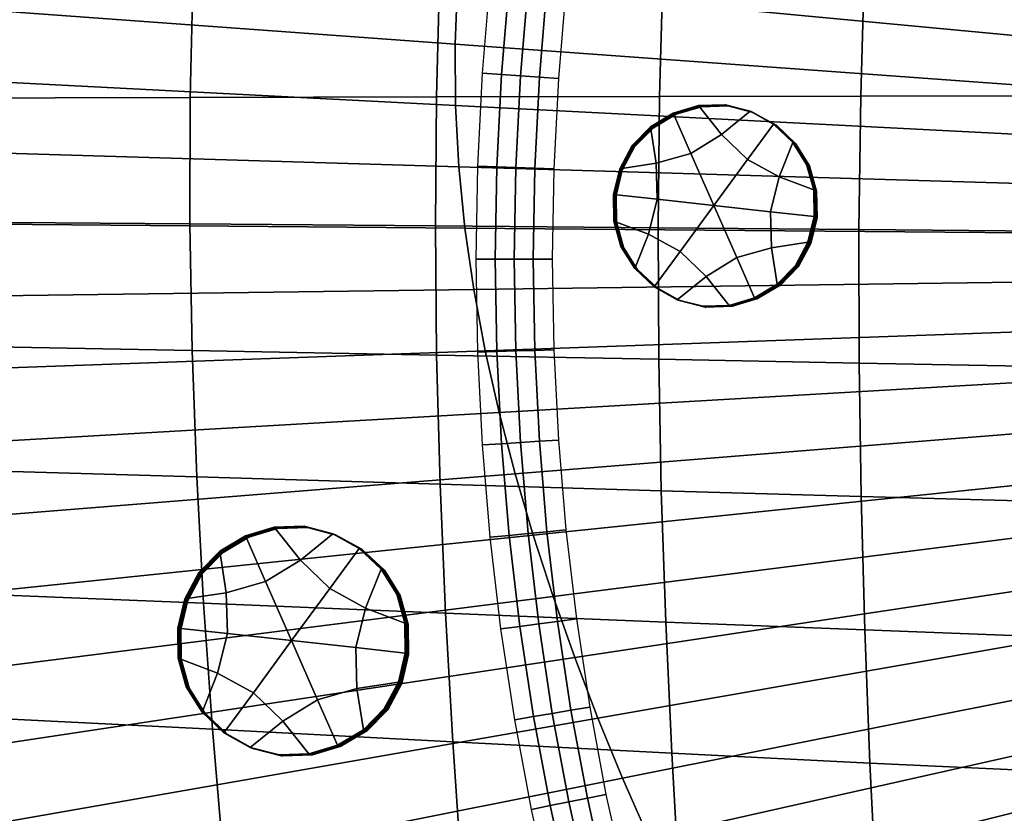
# Model space of a CAD drawing. Extents: x -10.4 to 10.4, y -10.4 to 10.4.
# Drawn here: x -6.4 to -4.4, y -1.1 to 0.5 of the extents above; entities that cross this region are included whole.
import ezdxf

# ---------------------------------------------------------------- set-up
doc = ezdxf.new("R2010")
doc.units = 0

msp = doc.modelspace()

# ---------------------------------------------------------------- linework, layer by layer
for points in [[(-5.5149, 0.7853, 3.4502), (-3.4237, 0.4965, 3.6227), (-3.4335, 0.4189, 3.6227), (-5.5306, 0.6625, 3.4502)], [(-5.5452, 0.4163, 3.4502), (-7.3734, 0.5496, 3.2999), (-7.3682, 0.7121, 3.2999), (-5.5406, 0.5394, 3.4502)], [(-5.5306, 0.6625, 3.4502), (-3.4335, 0.4189, 3.6227), (-3.4403, 0.341, 3.6227), (-5.5406, 0.5394, 3.4502)], [(-5.5759, 0.5692, 0.343), (-5.5826, 0.3103, 0.3415), (-5.1346, 0.3112, 0.2936), (-5.1273, 0.575, 0.2954)], [(-4.7233, 0.5797, 0.2555), (-5.1273, 0.575, 0.2954), (-5.1346, 0.3112, 0.2936), (-4.7308, 0.3119, 0.2536)], [(-4.3551, 0.5836, 0.2221), (-4.7233, 0.5797, 0.2555), (-4.7308, 0.3119, 0.2536), (-4.3627, 0.3122, 0.2201)], [(-6.0713, 0.5628, 0.3989), (-6.6159, 0.5558, 0.4632), (-6.6198, 0.3078, 0.4621), (-6.0769, 0.3091, 0.3975)], [(-6.0713, 0.5628, 0.3989), (-6.0769, 0.3091, 0.3975), (-5.5826, 0.3103, 0.3415), (-5.5759, 0.5692, 0.343)], [(-5.5442, 0.2932, 3.4502), (-7.3708, 0.3871, 3.2999), (-7.3734, 0.5496, 3.2999), (-5.5452, 0.4163, 3.4502)], [(-5.5452, 0.4163, 3.4502), (-5.5406, 0.5394, 3.4502), (-3.4403, 0.341, 3.6227), (-3.4442, 0.2632, 3.6227)], [(-5.4521, 0.3552, 0.2827), (-5.4902, 0.3578, 0.3123), (-5.4747, 0.5432, 0.3123), (-5.4367, 0.5393, 0.2827)], [(-5.414, 0.3525, 0.2531), (-5.4521, 0.3552, 0.2827), (-5.4367, 0.5393, 0.2827), (-5.3987, 0.5354, 0.2531)], [(-5.414, 0.3525, 0.2531), (-5.3987, 0.5354, 0.2531), (-5.3608, 0.5314, 0.2235), (-5.3759, 0.3499, 0.2235)], [(-5.3759, 0.3499, 0.2235), (-5.3608, 0.5314, 0.2235), (-5.3228, 0.5275, 0.1938), (-5.3379, 0.3472, 0.1938)], [(-5.5442, 0.2932, 3.4502), (-5.5452, 0.4163, 3.4502), (-3.4442, 0.2632, 3.6227), (-3.445, 0.1854, 3.6227)], [(-5.5442, 0.2932, 3.4502), (-5.5377, 0.1701, 3.4502), (-7.3607, 0.2245, 3.2999), (-7.3708, 0.3871, 3.2999)], [(-5.4521, 0.3552, 0.2827), (-5.4614, 0.1701, 0.2827), (-5.4996, 0.1715, 0.3123), (-5.4902, 0.3578, 0.3123)], [(-5.414, 0.3525, 0.2531), (-5.4233, 0.1687, 0.2531), (-5.4614, 0.1701, 0.2827), (-5.4521, 0.3552, 0.2827)], [(-5.414, 0.3525, 0.2531), (-5.3759, 0.3499, 0.2235), (-5.3851, 0.1674, 0.2235), (-5.4233, 0.1687, 0.2531)], [(-5.3759, 0.3499, 0.2235), (-5.3379, 0.3472, 0.1938), (-5.347, 0.166, 0.1938), (-5.3851, 0.1674, 0.2235)], [(-6.0769, 0.3091, 0.3975), (-6.6198, 0.3078, 0.4621), (-6.6183, 0.0596, 0.4617), (-6.0776, 0.0552, 0.397)], [(-6.0769, 0.3091, 0.3975), (-6.0776, 0.0552, 0.397), (-5.5848, 0.0512, 0.3409), (-5.5826, 0.3103, 0.3415)], [(-5.5826, 0.3103, 0.3415), (-5.5848, 0.0512, 0.3409), (-5.1378, 0.0474, 0.293), (-5.1346, 0.3112, 0.2936)], [(-4.7308, 0.3119, 0.2536), (-5.1346, 0.3112, 0.2936), (-5.1378, 0.0474, 0.293), (-4.7346, 0.0439, 0.2529)], [(-4.3627, 0.3122, 0.2201), (-4.7308, 0.3119, 0.2536), (-4.7346, 0.0439, 0.2529), (-4.3667, 0.0408, 0.2193)], [(-5.5442, 0.2932, 3.4502), (-3.445, 0.1854, 3.6227), (-3.4427, 0.1075, 3.6227), (-5.5377, 0.1701, 3.4502)], [(-5.1059, 0.277, 0.2191), (-5.1074, 0.2775, 0.031), (-5.1531, 0.2503, 0.0313), (-5.1516, 0.2497, 0.2194)], [(-5.0719, 0.1969, 0.0305), (-5.1414, 0.177, 0.0309), (-5.1531, 0.2503, 0.0313), (-5.1074, 0.2775, 0.031)], [(-5.1044, 0.2764, 0.4073), (-5.1059, 0.277, 0.2191), (-5.1516, 0.2497, 0.2194), (-5.1501, 0.2492, 0.4075)], [(-5.1059, 0.277, 0.2191), (-5.0549, 0.2923, 0.2188), (-5.0564, 0.2928, 0.0306), (-5.1074, 0.2775, 0.031)], [(-5.0719, 0.1969, 0.0305), (-5.1074, 0.2775, 0.031), (-5.0564, 0.2928, 0.0306), (-5.0102, 0.2347, 0.0301)], [(-5.1044, 0.2764, 0.4073), (-5.0535, 0.2917, 0.4069), (-5.0549, 0.2923, 0.2188), (-5.1059, 0.277, 0.2191)], [(-5.1044, 0.2764, 0.4073), (-5.1029, 0.2758, 0.5954), (-5.052, 0.2911, 0.5951), (-5.0535, 0.2917, 0.4069)], [(-5.1029, 0.2758, 0.5954), (-5.1014, 0.2753, 0.7836), (-5.0505, 0.2906, 0.7832), (-5.052, 0.2911, 0.5951)], [(-5.0549, 0.2923, 0.2188), (-5.0022, 0.2941, 0.2184), (-5.0037, 0.2946, 0.0302), (-5.0564, 0.2928, 0.0306)], [(-5.0102, 0.2347, 0.0301), (-5.0564, 0.2928, 0.0306), (-5.0037, 0.2946, 0.0302), (-4.9526, 0.2815, 0.0298)], [(-5.0535, 0.2917, 0.4069), (-5.0007, 0.2935, 0.4065), (-5.0022, 0.2941, 0.2184), (-5.0549, 0.2923, 0.2188)], [(-5.0535, 0.2917, 0.4069), (-5.052, 0.2911, 0.5951), (-4.9992, 0.2929, 0.5946), (-5.0007, 0.2935, 0.4065)], [(-5.052, 0.2911, 0.5951), (-5.0505, 0.2906, 0.7832), (-4.9977, 0.2924, 0.7828), (-4.9992, 0.2929, 0.5946)], [(-4.9583, 0.1844, 0.0295), (-5.0102, 0.2347, 0.0301), (-4.9526, 0.2815, 0.0298), (-4.9061, 0.2555, 0.0293)], [(-4.9511, 0.2809, 0.2179), (-4.9526, 0.2815, 0.0298), (-5.0037, 0.2946, 0.0302), (-5.0022, 0.2941, 0.2184)], [(-4.9496, 0.2803, 0.4061), (-4.9511, 0.2809, 0.2179), (-5.0022, 0.2941, 0.2184), (-5.0007, 0.2935, 0.4065)], [(-4.9496, 0.2803, 0.4061), (-5.0007, 0.2935, 0.4065), (-4.9992, 0.2929, 0.5946), (-4.9481, 0.2798, 0.5942)], [(-4.9481, 0.2798, 0.5942), (-4.9992, 0.2929, 0.5946), (-4.9977, 0.2924, 0.7828), (-4.9466, 0.2792, 0.7823)], [(-4.9046, 0.255, 0.2175), (-4.9061, 0.2555, 0.0293), (-4.9526, 0.2815, 0.0298), (-4.9511, 0.2809, 0.2179)], [(-4.9032, 0.2544, 0.4056), (-4.9046, 0.255, 0.2175), (-4.9511, 0.2809, 0.2179), (-4.9496, 0.2803, 0.4061)], [(-4.9032, 0.2544, 0.4056), (-4.9496, 0.2803, 0.4061), (-4.9481, 0.2798, 0.5942), (-4.9017, 0.2538, 0.5938)], [(-4.9017, 0.2538, 0.5938), (-4.9481, 0.2798, 0.5942), (-4.9466, 0.2792, 0.7823), (-4.9002, 0.2533, 0.7819)], [(-5.1044, 0.2764, 0.4073), (-5.1501, 0.2492, 0.4075), (-5.1486, 0.2486, 0.5957), (-5.1029, 0.2758, 0.5954)], [(-5.1029, 0.2758, 0.5954), (-5.1486, 0.2486, 0.5957), (-5.1471, 0.248, 0.7838), (-5.1014, 0.2753, 0.7836)], [(-5.1414, 0.177, 0.0309), (-5.2148, 0.166, 0.0315), (-5.19, 0.2126, 0.0314), (-5.1531, 0.2503, 0.0313)], [(-5.1516, 0.2497, 0.2194), (-5.1531, 0.2503, 0.0313), (-5.19, 0.2126, 0.0314), (-5.1885, 0.2121, 0.2196)], [(-5.1501, 0.2492, 0.4075), (-5.1516, 0.2497, 0.2194), (-5.1885, 0.2121, 0.2196), (-5.1871, 0.2115, 0.4077)], [(-5.1501, 0.2492, 0.4075), (-5.1871, 0.2115, 0.4077), (-5.1856, 0.2109, 0.5959), (-5.1486, 0.2486, 0.5957)], [(-5.1486, 0.2486, 0.5957), (-5.1856, 0.2109, 0.5959), (-5.1841, 0.2104, 0.784), (-5.1471, 0.248, 0.7838)], [(-4.9583, 0.1844, 0.0295), (-4.9061, 0.2555, 0.0293), (-4.8674, 0.219, 0.0289), (-4.8947, 0.15, 0.0289)], [(-4.9046, 0.255, 0.2175), (-4.8659, 0.2185, 0.2171), (-4.8674, 0.219, 0.0289), (-4.9061, 0.2555, 0.0293)], [(-4.9032, 0.2544, 0.4056), (-4.8645, 0.2179, 0.4052), (-4.8659, 0.2185, 0.2171), (-4.9046, 0.255, 0.2175)], [(-4.9032, 0.2544, 0.4056), (-4.9017, 0.2538, 0.5938), (-4.863, 0.2173, 0.5933), (-4.8645, 0.2179, 0.4052)], [(-4.9017, 0.2538, 0.5938), (-4.9002, 0.2533, 0.7819), (-4.8615, 0.2168, 0.7815), (-4.863, 0.2173, 0.5933)], [(-5.5377, 0.1701, 3.4502), (-5.5255, 0.0469, 3.4502), (-7.343, 0.0619, 3.2999), (-7.3607, 0.2245, 3.2999)], [(-5.0258, 0.0922, 0.0298), (-5.0719, 0.1969, 0.0305), (-5.0102, 0.2347, 0.0301), (-4.9583, 0.1844, 0.0295)], [(-4.8947, 0.15, 0.0289), (-4.8674, 0.219, 0.0289), (-4.8395, 0.1743, 0.0286), (-4.8253, 0.1234, 0.0283)], [(-4.8659, 0.2185, 0.2171), (-4.838, 0.1737, 0.2167), (-4.8395, 0.1743, 0.0286), (-4.8674, 0.219, 0.0289)], [(-4.8645, 0.2179, 0.4052), (-4.8365, 0.1731, 0.4048), (-4.838, 0.1737, 0.2167), (-4.8659, 0.2185, 0.2171)], [(-4.8645, 0.2179, 0.4052), (-4.863, 0.2173, 0.5933), (-4.835, 0.1726, 0.593), (-4.8365, 0.1731, 0.4048)], [(-5.2134, 0.1655, 0.2196), (-5.1885, 0.2121, 0.2196), (-5.19, 0.2126, 0.0314), (-5.2148, 0.166, 0.0315)], [(-5.2119, 0.1649, 0.4078), (-5.1871, 0.2115, 0.4077), (-5.1885, 0.2121, 0.2196), (-5.2134, 0.1655, 0.2196)], [(-5.2119, 0.1649, 0.4078), (-5.2104, 0.1643, 0.5959), (-5.1856, 0.2109, 0.5959), (-5.1871, 0.2115, 0.4077)], [(-5.2104, 0.1643, 0.5959), (-5.2089, 0.1638, 0.7841), (-5.1841, 0.2104, 0.784), (-5.1856, 0.2109, 0.5959)], [(-4.863, 0.2173, 0.5933), (-4.8615, 0.2168, 0.7815), (-4.8335, 0.172, 0.7811), (-4.835, 0.1726, 0.593)], [(-5.0258, 0.0922, 0.0298), (-5.1394, 0.1047, 0.0307), (-5.1414, 0.177, 0.0309), (-5.0719, 0.1969, 0.0305)], [(-5.0258, 0.0922, 0.0298), (-4.9583, 0.1844, 0.0295), (-4.8947, 0.15, 0.0289), (-4.9122, 0.0798, 0.0288)], [(-5.5377, 0.1701, 3.4502), (-3.4427, 0.1075, 3.6227), (-3.4369, 0.0296, 3.6227), (-5.5255, 0.0469, 3.4502)], [(-5.4614, 0.1701, 0.2827), (-5.4645, -0.0154, 0.2827), (-5.5027, -0.0153, 0.3123), (-5.4996, 0.1715, 0.3123)], [(-5.4233, 0.1687, 0.2531), (-5.4264, -0.0155, 0.2531), (-5.4645, -0.0154, 0.2827), (-5.4614, 0.1701, 0.2827)], [(-5.4233, 0.1687, 0.2531), (-5.3851, 0.1674, 0.2235), (-5.3882, -0.0156, 0.2235), (-5.4264, -0.0155, 0.2531)], [(-5.3851, 0.1674, 0.2235), (-5.347, 0.166, 0.1938), (-5.35, -0.0157, 0.1938), (-5.3882, -0.0156, 0.2235)], [(-5.1394, 0.1047, 0.0307), (-5.2271, 0.1143, 0.0314), (-5.2148, 0.166, 0.0315), (-5.1414, 0.177, 0.0309)], [(-5.2256, 0.1137, 0.2196), (-5.2134, 0.1655, 0.2196), (-5.2148, 0.166, 0.0315), (-5.2271, 0.1143, 0.0314)], [(-5.2241, 0.1131, 0.4077), (-5.2119, 0.1649, 0.4078), (-5.2134, 0.1655, 0.2196), (-5.2256, 0.1137, 0.2196)], [(-5.2241, 0.1131, 0.4077), (-5.2226, 0.1126, 0.5959), (-5.2104, 0.1643, 0.5959), (-5.2119, 0.1649, 0.4078)], [(-5.2226, 0.1126, 0.5959), (-5.2211, 0.112, 0.784), (-5.2089, 0.1638, 0.7841), (-5.2104, 0.1643, 0.5959)], [(-4.8239, 0.1228, 0.2164), (-4.8253, 0.1234, 0.0283), (-4.8395, 0.1743, 0.0286), (-4.838, 0.1737, 0.2167)], [(-4.8224, 0.1223, 0.4046), (-4.8239, 0.1228, 0.2164), (-4.838, 0.1737, 0.2167), (-4.8365, 0.1731, 0.4048)], [(-4.8224, 0.1223, 0.4046), (-4.8365, 0.1731, 0.4048), (-4.835, 0.1726, 0.593), (-4.8209, 0.1217, 0.5927)], [(-4.8209, 0.1217, 0.5927), (-4.835, 0.1726, 0.593), (-4.8335, 0.172, 0.7811), (-4.8194, 0.1211, 0.7809)], [(-4.9122, 0.0798, 0.0288), (-4.8947, 0.15, 0.0289), (-4.8253, 0.1234, 0.0283), (-4.8246, 0.0702, 0.0281)], [(-4.8231, 0.0697, 0.2163), (-4.8246, 0.0702, 0.0281), (-4.8253, 0.1234, 0.0283), (-4.8239, 0.1228, 0.2164)], [(-4.8216, 0.0691, 0.4044), (-4.8231, 0.0697, 0.2163), (-4.8239, 0.1228, 0.2164), (-4.8224, 0.1223, 0.4046)], [(-4.8216, 0.0691, 0.4044), (-4.8224, 0.1223, 0.4046), (-4.8209, 0.1217, 0.5927), (-4.8201, 0.0685, 0.5926)], [(-4.8201, 0.0685, 0.5926), (-4.8209, 0.1217, 0.5927), (-4.8194, 0.1211, 0.7809), (-4.8186, 0.068, 0.7807)], [(-5.2256, 0.1137, 0.2196), (-5.2271, 0.1143, 0.0314), (-5.2263, 0.0611, 0.0313), (-5.2248, 0.0605, 0.2194)], [(-5.1394, 0.1047, 0.0307), (-5.157, 0.0345, 0.0306), (-5.2263, 0.0611, 0.0313), (-5.2271, 0.1143, 0.0314)], [(-5.2241, 0.1131, 0.4077), (-5.2256, 0.1137, 0.2196), (-5.2248, 0.0605, 0.2194), (-5.2234, 0.06, 0.4076)], [(-5.2241, 0.1131, 0.4077), (-5.2234, 0.06, 0.4076), (-5.2219, 0.0594, 0.5957), (-5.2226, 0.1126, 0.5959)], [(-5.2226, 0.1126, 0.5959), (-5.2219, 0.0594, 0.5957), (-5.2204, 0.0588, 0.7838), (-5.2211, 0.112, 0.784)], [(-5.0258, 0.0922, 0.0298), (-5.0934, 0.0001, 0.03), (-5.157, 0.0345, 0.0306), (-5.1394, 0.1047, 0.0307)], [(-5.0258, 0.0922, 0.0298), (-4.9798, -0.0124, 0.0291), (-5.0414, -0.0502, 0.0295), (-5.0934, 0.0001, 0.03)], [(-5.0258, 0.0922, 0.0298), (-4.9122, 0.0798, 0.0288), (-4.9103, 0.0075, 0.0286), (-4.9798, -0.0124, 0.0291)], [(-4.9122, 0.0798, 0.0288), (-4.8246, 0.0702, 0.0281), (-4.8368, 0.0185, 0.0281), (-4.9103, 0.0075, 0.0286)], [(-5.5077, -0.0764, 3.4502), (-7.3178, -0.1008, 3.2999), (-7.343, 0.0619, 3.2999), (-5.5255, 0.0469, 3.4502)], [(-6.0731, -0.1986, 0.3975), (-6.0776, 0.0552, 0.397), (-6.6183, 0.0596, 0.4617), (-6.611, -0.1887, 0.4621)], [(-5.2248, 0.0605, 0.2194), (-5.2263, 0.0611, 0.0313), (-5.2122, 0.0102, 0.031), (-5.2107, 0.0097, 0.2191)], [(-5.157, 0.0345, 0.0306), (-5.1842, -0.0345, 0.0306), (-5.2122, 0.0102, 0.031), (-5.2263, 0.0611, 0.0313)], [(-5.2234, 0.06, 0.4076), (-5.2248, 0.0605, 0.2194), (-5.2107, 0.0097, 0.2191), (-5.2092, 0.0091, 0.4073)], [(-5.2234, 0.06, 0.4076), (-5.2092, 0.0091, 0.4073), (-5.2077, 0.0085, 0.5954), (-5.2219, 0.0594, 0.5957)], [(-5.2219, 0.0594, 0.5957), (-5.2077, 0.0085, 0.5954), (-5.2062, 0.008, 0.7836), (-5.2204, 0.0588, 0.7838)], [(-4.8231, 0.0697, 0.2163), (-4.8353, 0.0179, 0.2162), (-4.8368, 0.0185, 0.0281), (-4.8246, 0.0702, 0.0281)], [(-4.8216, 0.0691, 0.4044), (-4.8339, 0.0173, 0.4044), (-4.8353, 0.0179, 0.2162), (-4.8231, 0.0697, 0.2163)], [(-4.8216, 0.0691, 0.4044), (-4.8201, 0.0685, 0.5926), (-4.8324, 0.0168, 0.5925), (-4.8339, 0.0173, 0.4044)], [(-4.8201, 0.0685, 0.5926), (-4.8186, 0.068, 0.7807), (-4.8309, 0.0162, 0.7806), (-4.8324, 0.0168, 0.5925)], [(-6.0731, -0.1986, 0.3975), (-5.5822, -0.208, 0.3415), (-5.5848, 0.0512, 0.3409), (-6.0776, 0.0552, 0.397)], [(-5.5822, -0.208, 0.3415), (-5.1365, -0.2165, 0.2936), (-5.1378, 0.0474, 0.293), (-5.5848, 0.0512, 0.3409)], [(-5.5077, -0.0764, 3.4502), (-5.5255, 0.0469, 3.4502), (-3.4369, 0.0296, 3.6227), (-3.4274, -0.0483, 3.6227)], [(-4.7343, -0.2241, 0.2536), (-4.7346, 0.0439, 0.2529), (-5.1378, 0.0474, 0.293), (-5.1365, -0.2165, 0.2936)], [(-4.367, -0.2308, 0.2201), (-4.3667, 0.0408, 0.2193), (-4.7346, 0.0439, 0.2529), (-4.7343, -0.2241, 0.2536)], [(-5.0934, 0.0001, 0.03), (-5.1455, -0.071, 0.0302), (-5.1842, -0.0345, 0.0306), (-5.157, 0.0345, 0.0306)], [(-5.1828, -0.0351, 0.2188), (-5.2107, 0.0097, 0.2191), (-5.2122, 0.0102, 0.031), (-5.1842, -0.0345, 0.0306)], [(-5.1813, -0.0357, 0.4069), (-5.2092, 0.0091, 0.4073), (-5.2107, 0.0097, 0.2191), (-5.1828, -0.0351, 0.2188)], [(-5.1813, -0.0357, 0.4069), (-5.1798, -0.0362, 0.5951), (-5.2077, 0.0085, 0.5954), (-5.2092, 0.0091, 0.4073)], [(-5.1798, -0.0362, 0.5951), (-5.1783, -0.0368, 0.7832), (-5.2062, 0.008, 0.7836), (-5.2077, 0.0085, 0.5954)], [(-5.0934, 0.0001, 0.03), (-5.0414, -0.0502, 0.0295), (-5.0991, -0.097, 0.0298), (-5.1455, -0.071, 0.0302)], [(-4.9798, -0.0124, 0.0291), (-4.9103, 0.0075, 0.0286), (-4.8986, -0.0658, 0.0283), (-4.9443, -0.0931, 0.0286)], [(-4.9103, 0.0075, 0.0286), (-4.8368, 0.0185, 0.0281), (-4.8616, -0.0281, 0.0281), (-4.8986, -0.0658, 0.0283)], [(-4.8353, 0.0179, 0.2162), (-4.8602, -0.0287, 0.2163), (-4.8616, -0.0281, 0.0281), (-4.8368, 0.0185, 0.0281)], [(-4.8339, 0.0173, 0.4044), (-4.8587, -0.0293, 0.4044), (-4.8602, -0.0287, 0.2163), (-4.8353, 0.0179, 0.2162)], [(-4.8339, 0.0173, 0.4044), (-4.8324, 0.0168, 0.5925), (-4.8572, -0.0298, 0.5926), (-4.8587, -0.0293, 0.4044)], [(-4.8324, 0.0168, 0.5925), (-4.8309, 0.0162, 0.7806), (-4.8557, -0.0304, 0.7807), (-4.8572, -0.0298, 0.5926)], [(-5.4614, -0.2009, 0.2827), (-5.4996, -0.2021, 0.3123), (-5.5027, -0.0153, 0.3123), (-5.4645, -0.0154, 0.2827)], [(-5.4233, -0.1997, 0.2531), (-5.4614, -0.2009, 0.2827), (-5.4645, -0.0154, 0.2827), (-5.4264, -0.0155, 0.2531)], [(-5.4233, -0.1997, 0.2531), (-5.4264, -0.0155, 0.2531), (-5.3882, -0.0156, 0.2235), (-5.3851, -0.1986, 0.2235)], [(-5.3851, -0.1986, 0.2235), (-5.3882, -0.0156, 0.2235), (-5.35, -0.0157, 0.1938), (-5.347, -0.1974, 0.1938)], [(-4.9798, -0.0124, 0.0291), (-4.9443, -0.0931, 0.0286), (-4.9952, -0.1083, 0.0289), (-5.0414, -0.0502, 0.0295)], [(-5.144, -0.0716, 0.2184), (-5.1828, -0.0351, 0.2188), (-5.1842, -0.0345, 0.0306), (-5.1455, -0.071, 0.0302)], [(-5.1426, -0.0722, 0.4065), (-5.1813, -0.0357, 0.4069), (-5.1828, -0.0351, 0.2188), (-5.144, -0.0716, 0.2184)], [(-5.1426, -0.0722, 0.4065), (-5.1411, -0.0727, 0.5947), (-5.1798, -0.0362, 0.5951), (-5.1813, -0.0357, 0.4069)], [(-5.1411, -0.0727, 0.5947), (-5.1396, -0.0733, 0.7828), (-5.1783, -0.0368, 0.7832), (-5.1798, -0.0362, 0.5951)], [(-4.8971, -0.0664, 0.2164), (-4.8986, -0.0658, 0.0283), (-4.8616, -0.0281, 0.0281), (-4.8602, -0.0287, 0.2163)], [(-4.8956, -0.0669, 0.4046), (-4.8971, -0.0664, 0.2164), (-4.8602, -0.0287, 0.2163), (-4.8587, -0.0293, 0.4044)], [(-4.8956, -0.0669, 0.4046), (-4.8587, -0.0293, 0.4044), (-4.8572, -0.0298, 0.5926), (-4.8941, -0.0675, 0.5927)], [(-4.8941, -0.0675, 0.5927), (-4.8572, -0.0298, 0.5926), (-4.8557, -0.0304, 0.7807), (-4.8927, -0.0681, 0.7809)], [(-5.4846, -0.1996, 3.4502), (-5.5077, -0.0764, 3.4502), (-3.4274, -0.0483, 3.6227), (-3.4148, -0.1262, 3.6227)], [(-5.0414, -0.0502, 0.0295), (-4.9952, -0.1083, 0.0289), (-5.048, -0.1101, 0.0293), (-5.0991, -0.097, 0.0298)], [(-5.4846, -0.1996, 3.4502), (-7.2857, -0.2636, 3.2999), (-7.3178, -0.1008, 3.2999), (-5.5077, -0.0764, 3.4502)], [(-5.144, -0.0716, 0.2184), (-5.1455, -0.071, 0.0302), (-5.0991, -0.097, 0.0298), (-5.0976, -0.0975, 0.2179)], [(-5.1426, -0.0722, 0.4065), (-5.144, -0.0716, 0.2184), (-5.0976, -0.0975, 0.2179), (-5.0961, -0.0981, 0.4061)], [(-5.1426, -0.0722, 0.4065), (-5.0961, -0.0981, 0.4061), (-5.0946, -0.0987, 0.5942), (-5.1411, -0.0727, 0.5947)], [(-5.1411, -0.0727, 0.5947), (-5.0946, -0.0987, 0.5942), (-5.0932, -0.0992, 0.7824), (-5.1396, -0.0733, 0.7828)], [(-4.9428, -0.0936, 0.2167), (-4.9443, -0.0931, 0.0286), (-4.8986, -0.0658, 0.0283), (-4.8971, -0.0664, 0.2164)], [(-4.9413, -0.0942, 0.4049), (-4.9428, -0.0936, 0.2167), (-4.8971, -0.0664, 0.2164), (-4.8956, -0.0669, 0.4046)], [(-4.9413, -0.0942, 0.4049), (-4.8956, -0.0669, 0.4046), (-4.8941, -0.0675, 0.5927), (-4.9398, -0.0948, 0.593)], [(-4.9398, -0.0948, 0.593), (-4.8941, -0.0675, 0.5927), (-4.8927, -0.0681, 0.7809), (-4.9383, -0.0953, 0.7812)], [(-5.0976, -0.0975, 0.2179), (-5.0991, -0.097, 0.0298), (-5.048, -0.1101, 0.0293), (-5.0465, -0.1107, 0.2175)], [(-5.0961, -0.0981, 0.4061), (-5.0976, -0.0975, 0.2179), (-5.0465, -0.1107, 0.2175), (-5.045, -0.1113, 0.4056)], [(-5.0961, -0.0981, 0.4061), (-5.045, -0.1113, 0.4056), (-5.0435, -0.1118, 0.5938), (-5.0946, -0.0987, 0.5942)], [(-5.0946, -0.0987, 0.5942), (-5.0435, -0.1118, 0.5938), (-5.042, -0.1124, 0.7819), (-5.0932, -0.0992, 0.7824)], [(-4.9428, -0.0936, 0.2167), (-4.9938, -0.1089, 0.2171), (-4.9952, -0.1083, 0.0289), (-4.9443, -0.0931, 0.0286)], [(-4.9413, -0.0942, 0.4049), (-4.9923, -0.1095, 0.4052), (-4.9938, -0.1089, 0.2171), (-4.9428, -0.0936, 0.2167)], [(-4.9413, -0.0942, 0.4049), (-4.9398, -0.0948, 0.593), (-4.9908, -0.11, 0.5934), (-4.9923, -0.1095, 0.4052)], [(-4.9398, -0.0948, 0.593), (-4.9383, -0.0953, 0.7812), (-4.9893, -0.1106, 0.7815), (-4.9908, -0.11, 0.5934)], [(-4.9938, -0.1089, 0.2171), (-5.0465, -0.1107, 0.2175), (-5.048, -0.1101, 0.0293), (-4.9952, -0.1083, 0.0289)], [(-4.9923, -0.1095, 0.4052), (-5.045, -0.1113, 0.4056), (-5.0465, -0.1107, 0.2175), (-4.9938, -0.1089, 0.2171)], [(-4.9923, -0.1095, 0.4052), (-4.9908, -0.11, 0.5934), (-5.0435, -0.1118, 0.5938), (-5.045, -0.1113, 0.4056)], [(-4.9908, -0.11, 0.5934), (-4.9893, -0.1106, 0.7815), (-5.042, -0.1124, 0.7819), (-5.0435, -0.1118, 0.5938)], [(-5.4846, -0.1996, 3.4502), (-3.4148, -0.1262, 3.6227), (-3.3993, -0.2042, 3.6227), (-5.4567, -0.323, 3.4502)], [(-6.0638, -0.4524, 0.3989), (-6.0731, -0.1986, 0.3975), (-6.611, -0.1887, 0.4621), (-6.5983, -0.4369, 0.4632)], [(-5.3759, -0.3811, 0.2235), (-5.3851, -0.1986, 0.2235), (-5.347, -0.1974, 0.1938), (-5.3379, -0.3786, 0.1938)], [(-5.4846, -0.1996, 3.4502), (-5.4567, -0.323, 3.4502), (-7.2471, -0.4263, 3.2999), (-7.2857, -0.2636, 3.2999)], [(-6.0638, -0.4524, 0.3989), (-5.5753, -0.467, 0.343), (-5.5822, -0.208, 0.3415), (-6.0731, -0.1986, 0.3975)], [(-5.5753, -0.467, 0.343), (-5.1313, -0.4803, 0.2954), (-5.1365, -0.2165, 0.2936), (-5.5822, -0.208, 0.3415)], [(-5.4521, -0.386, 0.2827), (-5.4902, -0.3885, 0.3123), (-5.4996, -0.2021, 0.3123), (-5.4614, -0.2009, 0.2827)], [(-5.414, -0.3835, 0.2531), (-5.4521, -0.386, 0.2827), (-5.4614, -0.2009, 0.2827), (-5.4233, -0.1997, 0.2531)], [(-5.4567, -0.323, 3.4502), (-3.3993, -0.2042, 3.6227), (-3.3814, -0.2822, 3.6227), (-5.4245, -0.4463, 3.4502)], [(-5.414, -0.3835, 0.2531), (-5.4233, -0.1997, 0.2531), (-5.3851, -0.1986, 0.2235), (-5.3759, -0.3811, 0.2235)], [(-4.7302, -0.492, 0.2555), (-4.7343, -0.2241, 0.2536), (-5.1365, -0.2165, 0.2936), (-5.1313, -0.4803, 0.2954)], [(-4.3638, -0.5022, 0.2221), (-4.367, -0.2308, 0.2201), (-4.7343, -0.2241, 0.2536), (-4.7302, -0.492, 0.2555)], [(-5.3883, -0.5696, 3.4502), (-5.4245, -0.4463, 3.4502), (-3.3814, -0.2822, 3.6227), (-3.3614, -0.3601, 3.6227)], [(-5.4567, -0.323, 3.4502), (-5.4245, -0.4463, 3.4502), (-7.2024, -0.5892, 3.2999), (-7.2471, -0.4263, 3.2999)], [(-5.3484, -0.6926, 3.4502), (-5.3883, -0.5696, 3.4502), (-3.3614, -0.3601, 3.6227), (-3.3394, -0.4379, 3.6227)], [(-5.4521, -0.386, 0.2827), (-5.4367, -0.5701, 0.2827), (-5.4747, -0.5739, 0.3123), (-5.4902, -0.3885, 0.3123)], [(-5.414, -0.3835, 0.2531), (-5.3987, -0.5664, 0.2531), (-5.4367, -0.5701, 0.2827), (-5.4521, -0.386, 0.2827)], [(-5.414, -0.3835, 0.2531), (-5.3759, -0.3811, 0.2235), (-5.3608, -0.5626, 0.2235), (-5.3987, -0.5664, 0.2531)], [(-5.3759, -0.3811, 0.2235), (-5.3379, -0.3786, 0.1938), (-5.3228, -0.5589, 0.1938), (-5.3608, -0.5626, 0.2235)], [(-5.3883, -0.5696, 3.4502), (-7.1522, -0.752, 3.2999), (-7.2024, -0.5892, 3.2999), (-5.4245, -0.4463, 3.4502)], [(-6.0638, -0.4524, 0.3989), (-6.5983, -0.4369, 0.4632), (-6.5807, -0.6849, 0.465), (-6.05, -0.706, 0.401)], [(-6.0638, -0.4524, 0.3989), (-6.05, -0.706, 0.401), (-5.5643, -0.7259, 0.3455), (-5.5753, -0.467, 0.343)], [(-5.3484, -0.6926, 3.4502), (-3.3394, -0.4379, 3.6227), (-3.3152, -0.5154, 3.6227), (-5.3051, -0.8151, 3.4502)], [(-5.5753, -0.467, 0.343), (-5.5643, -0.7259, 0.3455), (-5.1223, -0.7439, 0.2981), (-5.1313, -0.4803, 0.2954)], [(-4.7302, -0.492, 0.2555), (-5.1313, -0.4803, 0.2954), (-5.1223, -0.7439, 0.2981), (-4.7228, -0.7597, 0.2585)], [(-4.3638, -0.5022, 0.2221), (-4.7302, -0.492, 0.2555), (-4.7228, -0.7597, 0.2585), (-4.3575, -0.7735, 0.2253)], [(-5.3051, -0.8151, 3.4502), (-3.3152, -0.5154, 3.6227), (-3.2889, -0.5923, 3.6227), (-5.2585, -0.9367, 3.4502)], [(-5.9065, -0.5545, 0.3269), (-5.8467, -0.5524, 0.3264), (-5.8484, -0.5518, 0.113), (-5.9082, -0.5538, 0.1135)], [(-5.8558, -0.6198, 0.1129), (-5.9082, -0.5538, 0.1135), (-5.8484, -0.5518, 0.113), (-5.7904, -0.5667, 0.1125)], [(-5.9048, -0.5551, 0.5402), (-5.845, -0.553, 0.5397), (-5.8467, -0.5524, 0.3264), (-5.9065, -0.5545, 0.3269)], [(-5.9048, -0.5551, 0.5402), (-5.9031, -0.5557, 0.7536), (-5.8433, -0.5537, 0.7531), (-5.845, -0.553, 0.5397)], [(-5.7887, -0.5673, 0.3259), (-5.7904, -0.5667, 0.1125), (-5.8484, -0.5518, 0.113), (-5.8467, -0.5524, 0.3264)], [(-5.787, -0.568, 0.5392), (-5.7887, -0.5673, 0.3259), (-5.8467, -0.5524, 0.3264), (-5.845, -0.553, 0.5397)], [(-5.787, -0.568, 0.5392), (-5.845, -0.553, 0.5397), (-5.8433, -0.5537, 0.7531), (-5.7853, -0.5686, 0.7526)], [(-5.3484, -0.6926, 3.4502), (-7.0968, -0.9144, 3.2999), (-7.1522, -0.752, 3.2999), (-5.3883, -0.5696, 3.4502)], [(-5.9643, -0.5718, 0.3273), (-5.9659, -0.5711, 0.1139), (-6.0178, -0.602, 0.1142), (-6.0161, -0.6027, 0.3276)], [(-5.9257, -0.6626, 0.1133), (-6.0045, -0.6852, 0.1139), (-6.0178, -0.602, 0.1142), (-5.9659, -0.5711, 0.1139)], [(-5.9626, -0.5724, 0.5406), (-5.9643, -0.5718, 0.3273), (-6.0161, -0.6027, 0.3276), (-6.0144, -0.6033, 0.5409)], [(-5.9626, -0.5724, 0.5406), (-6.0144, -0.6033, 0.5409), (-6.0127, -0.604, 0.7543), (-5.9609, -0.5731, 0.754)], [(-5.9609, -0.5731, 0.754), (-6.0127, -0.604, 0.7543), (-6.011, -0.6046, 0.9676), (-5.9592, -0.5737, 0.9673)], [(-5.9643, -0.5718, 0.3273), (-5.9065, -0.5545, 0.3269), (-5.9082, -0.5538, 0.1135), (-5.9659, -0.5711, 0.1139)], [(-5.9257, -0.6626, 0.1133), (-5.9659, -0.5711, 0.1139), (-5.9082, -0.5538, 0.1135), (-5.8558, -0.6198, 0.1129)], [(-5.9626, -0.5724, 0.5406), (-5.9048, -0.5551, 0.5402), (-5.9065, -0.5545, 0.3269), (-5.9643, -0.5718, 0.3273)], [(-5.9626, -0.5724, 0.5406), (-5.9609, -0.5731, 0.754), (-5.9031, -0.5557, 0.7536), (-5.9048, -0.5551, 0.5402)], [(-5.9609, -0.5731, 0.754), (-5.9592, -0.5737, 0.9673), (-5.9014, -0.5564, 0.9669), (-5.9031, -0.5557, 0.7536)], [(-5.9031, -0.5557, 0.7536), (-5.9014, -0.5564, 0.9669), (-5.8416, -0.5543, 0.9664), (-5.8433, -0.5537, 0.7531)], [(-5.7969, -0.6767, 0.1122), (-5.8558, -0.6198, 0.1129), (-5.7904, -0.5667, 0.1125), (-5.7377, -0.5961, 0.112)], [(-5.7853, -0.5686, 0.7526), (-5.8433, -0.5537, 0.7531), (-5.8416, -0.5543, 0.9664), (-5.7837, -0.5693, 0.9659)], [(-5.7361, -0.5968, 0.3254), (-5.7377, -0.5961, 0.112), (-5.7904, -0.5667, 0.1125), (-5.7887, -0.5673, 0.3259)], [(-5.7344, -0.5974, 0.5387), (-5.7361, -0.5968, 0.3254), (-5.7887, -0.5673, 0.3259), (-5.787, -0.568, 0.5392)], [(-5.7344, -0.5974, 0.5387), (-5.787, -0.568, 0.5392), (-5.7853, -0.5686, 0.7526), (-5.7327, -0.598, 0.7521)], [(-5.7327, -0.598, 0.7521), (-5.7853, -0.5686, 0.7526), (-5.7837, -0.5693, 0.9659), (-5.731, -0.5987, 0.9654)], [(-5.4367, -0.5701, 0.2827), (-5.4153, -0.7528, 0.2827), (-5.4531, -0.7579, 0.3123), (-5.4747, -0.5739, 0.3123)], [(-5.3987, -0.5664, 0.2531), (-5.3774, -0.7478, 0.2531), (-5.4153, -0.7528, 0.2827), (-5.4367, -0.5701, 0.2827)], [(-5.3987, -0.5664, 0.2531), (-5.3608, -0.5626, 0.2235), (-5.3396, -0.7428, 0.2235), (-5.3774, -0.7478, 0.2531)], [(-5.3608, -0.5626, 0.2235), (-5.3228, -0.5589, 0.1938), (-5.3018, -0.7378, 0.1938), (-5.3396, -0.7428, 0.2235)], [(-5.209, -1.0572, 3.4502), (-5.2585, -0.9367, 3.4502), (-3.2889, -0.5923, 3.6227), (-3.2603, -0.6685, 3.6227)], [(-6.0045, -0.6852, 0.1139), (-6.0878, -0.6976, 0.1145), (-6.0597, -0.6448, 0.1144), (-6.0178, -0.602, 0.1142)], [(-6.0161, -0.6027, 0.3276), (-6.0178, -0.602, 0.1142), (-6.0597, -0.6448, 0.1144), (-6.058, -0.6454, 0.3278)], [(-6.0144, -0.6033, 0.5409), (-6.0161, -0.6027, 0.3276), (-6.058, -0.6454, 0.3278), (-6.0563, -0.646, 0.5411)], [(-6.0144, -0.6033, 0.5409), (-6.0563, -0.646, 0.5411), (-6.0546, -0.6467, 0.7545), (-6.0127, -0.604, 0.7543)], [(-6.0127, -0.604, 0.7543), (-6.0546, -0.6467, 0.7545), (-6.0529, -0.6473, 0.9678), (-6.011, -0.6046, 0.9676)], [(-5.7969, -0.6767, 0.1122), (-5.7377, -0.5961, 0.112), (-5.6938, -0.6375, 0.1116), (-5.7248, -0.7158, 0.1116)], [(-5.7361, -0.5968, 0.3254), (-5.6922, -0.6381, 0.3249), (-5.6938, -0.6375, 0.1116), (-5.7377, -0.5961, 0.112)], [(-5.7344, -0.5974, 0.5387), (-5.6905, -0.6388, 0.5383), (-5.6922, -0.6381, 0.3249), (-5.7361, -0.5968, 0.3254)], [(-5.7344, -0.5974, 0.5387), (-5.7327, -0.598, 0.7521), (-5.6888, -0.6394, 0.7516), (-5.6905, -0.6388, 0.5383)], [(-5.7327, -0.598, 0.7521), (-5.731, -0.5987, 0.9654), (-5.6871, -0.6401, 0.965), (-5.6888, -0.6394, 0.7516)], [(-5.8735, -0.7813, 0.1125), (-5.9257, -0.6626, 0.1133), (-5.8558, -0.6198, 0.1129), (-5.7969, -0.6767, 0.1122)], [(-6.0861, -0.6982, 0.3278), (-6.058, -0.6454, 0.3278), (-6.0597, -0.6448, 0.1144), (-6.0878, -0.6976, 0.1145)], [(-6.0844, -0.6989, 0.5412), (-6.0563, -0.646, 0.5411), (-6.058, -0.6454, 0.3278), (-6.0861, -0.6982, 0.3278)], [(-6.0844, -0.6989, 0.5412), (-6.0828, -0.6995, 0.7545), (-6.0546, -0.6467, 0.7545), (-6.0563, -0.646, 0.5411)], [(-6.0828, -0.6995, 0.7545), (-6.0811, -0.7002, 0.9679), (-6.0529, -0.6473, 0.9678), (-6.0546, -0.6467, 0.7545)], [(-5.7248, -0.7158, 0.1116), (-5.6938, -0.6375, 0.1116), (-5.6622, -0.6883, 0.1112), (-5.6461, -0.7459, 0.1109)], [(-5.6922, -0.6381, 0.3249), (-5.6605, -0.6889, 0.3245), (-5.6622, -0.6883, 0.1112), (-5.6938, -0.6375, 0.1116)], [(-5.6905, -0.6388, 0.5383), (-5.6588, -0.6895, 0.5379), (-5.6605, -0.6889, 0.3245), (-5.6922, -0.6381, 0.3249)], [(-5.6905, -0.6388, 0.5383), (-5.6888, -0.6394, 0.7516), (-5.6571, -0.6902, 0.7512), (-5.6588, -0.6895, 0.5379)], [(-5.6888, -0.6394, 0.7516), (-5.6871, -0.6401, 0.965), (-5.6554, -0.6908, 0.9646), (-5.6571, -0.6902, 0.7512)], [(-5.8735, -0.7813, 0.1125), (-6.0023, -0.7672, 0.1136), (-6.0045, -0.6852, 0.1139), (-5.9257, -0.6626, 0.1133)], [(-5.1565, -1.1769, 3.4502), (-5.209, -1.0572, 3.4502), (-3.2603, -0.6685, 3.6227), (-3.2297, -0.7441, 3.6227)], [(-6.05, -0.706, 0.401), (-6.5807, -0.6849, 0.465), (-6.5586, -0.9326, 0.4674), (-6.0322, -0.9593, 0.4038)], [(-6.0023, -0.7672, 0.1136), (-6.1017, -0.7563, 0.1144), (-6.0878, -0.6976, 0.1145), (-6.0045, -0.6852, 0.1139)], [(-5.8735, -0.7813, 0.1125), (-5.7969, -0.6767, 0.1122), (-5.7248, -0.7158, 0.1116), (-5.7447, -0.7954, 0.1115)], [(-5.6444, -0.7466, 0.3242), (-5.6461, -0.7459, 0.1109), (-5.6622, -0.6883, 0.1112), (-5.6605, -0.6889, 0.3245)], [(-5.6427, -0.7472, 0.5376), (-5.6444, -0.7466, 0.3242), (-5.6605, -0.6889, 0.3245), (-5.6588, -0.6895, 0.5379)], [(-5.6427, -0.7472, 0.5376), (-5.6588, -0.6895, 0.5379), (-5.6571, -0.6902, 0.7512), (-5.6411, -0.7479, 0.7509)], [(-5.6411, -0.7479, 0.7509), (-5.6571, -0.6902, 0.7512), (-5.6554, -0.6908, 0.9646), (-5.6394, -0.7485, 0.9643)], [(-5.3484, -0.6926, 3.4502), (-5.3051, -0.8151, 3.4502), (-7.0368, -1.0761, 3.2999), (-7.0968, -0.9144, 3.2999)], [(-6.1, -0.7569, 0.3278), (-6.0861, -0.6982, 0.3278), (-6.0878, -0.6976, 0.1145), (-6.1017, -0.7563, 0.1144)], [(-6.0983, -0.7576, 0.5411), (-6.0844, -0.6989, 0.5412), (-6.0861, -0.6982, 0.3278), (-6.1, -0.7569, 0.3278)], [(-6.0983, -0.7576, 0.5411), (-6.0966, -0.7582, 0.7545), (-6.0828, -0.6995, 0.7545), (-6.0844, -0.6989, 0.5412)], [(-6.0966, -0.7582, 0.7545), (-6.0949, -0.7589, 0.9678), (-6.0811, -0.7002, 0.9679), (-6.0828, -0.6995, 0.7545)], [(-6.05, -0.706, 0.401), (-6.0322, -0.9593, 0.4038), (-5.5498, -0.9844, 0.3487), (-5.5643, -0.7259, 0.3455)], [(-5.7447, -0.7954, 0.1115), (-5.7248, -0.7158, 0.1116), (-5.6461, -0.7459, 0.1109), (-5.6453, -0.8062, 0.1107)], [(-5.5643, -0.7259, 0.3455), (-5.5498, -0.9844, 0.3487), (-5.1102, -1.0072, 0.3016), (-5.1223, -0.7439, 0.2981)], [(-5.6436, -0.8069, 0.324), (-5.6453, -0.8062, 0.1107), (-5.6461, -0.7459, 0.1109), (-5.6444, -0.7466, 0.3242)], [(-5.6419, -0.8075, 0.5374), (-5.6436, -0.8069, 0.324), (-5.6444, -0.7466, 0.3242), (-5.6427, -0.7472, 0.5376)], [(-5.6419, -0.8075, 0.5374), (-5.6427, -0.7472, 0.5376), (-5.6411, -0.7479, 0.7509), (-5.6402, -0.8082, 0.7507)], [(-5.6402, -0.8082, 0.7507), (-5.6411, -0.7479, 0.7509), (-5.6394, -0.7485, 0.9643), (-5.6385, -0.8088, 0.9641)], [(-5.3502, -0.9274, 0.2531), (-5.3878, -0.9337, 0.2827), (-5.4153, -0.7528, 0.2827), (-5.3774, -0.7478, 0.2531)], [(-5.3502, -0.9274, 0.2531), (-5.3774, -0.7478, 0.2531), (-5.3396, -0.7428, 0.2235), (-5.3126, -0.9211, 0.2235)], [(-5.3126, -0.9211, 0.2235), (-5.3396, -0.7428, 0.2235), (-5.3018, -0.7378, 0.1938), (-5.2749, -0.9148, 0.1938)], [(-5.1565, -1.1769, 3.4502), (-3.2297, -0.7441, 3.6227), (-3.1973, -0.8194, 3.6227), (-5.1011, -1.296, 3.4502)], [(-4.7228, -0.7597, 0.2585), (-5.1223, -0.7439, 0.2981), (-5.1102, -1.0072, 0.3016), (-4.7125, -1.027, 0.2623)], [(-6.1, -0.7569, 0.3278), (-6.1017, -0.7563, 0.1144), (-6.1008, -0.8166, 0.1142), (-6.0992, -0.8172, 0.3276)], [(-6.0023, -0.7672, 0.1136), (-6.0222, -0.8467, 0.1135), (-6.1008, -0.8166, 0.1142), (-6.1017, -0.7563, 0.1144)], [(-6.0983, -0.7576, 0.5411), (-6.1, -0.7569, 0.3278), (-6.0992, -0.8172, 0.3276), (-6.0975, -0.8179, 0.5409)], [(-6.0983, -0.7576, 0.5411), (-6.0975, -0.8179, 0.5409), (-6.0958, -0.8185, 0.7543), (-6.0966, -0.7582, 0.7545)], [(-6.0966, -0.7582, 0.7545), (-6.0958, -0.8185, 0.7543), (-6.0941, -0.8192, 0.9676), (-6.0949, -0.7589, 0.9678)], [(-5.8735, -0.7813, 0.1125), (-5.9501, -0.8858, 0.1128), (-6.0222, -0.8467, 0.1135), (-6.0023, -0.7672, 0.1136)], [(-5.3878, -0.9337, 0.2827), (-5.4255, -0.94, 0.3123), (-5.4531, -0.7579, 0.3123), (-5.4153, -0.7528, 0.2827)], [(-4.3575, -0.7735, 0.2253), (-4.7228, -0.7597, 0.2585), (-4.7125, -1.027, 0.2623), (-4.3485, -1.0443, 0.2294)], [(-5.8735, -0.7813, 0.1125), (-5.8213, -0.8999, 0.1118), (-5.8912, -0.9428, 0.1122), (-5.9501, -0.8858, 0.1128)], [(-5.8735, -0.7813, 0.1125), (-5.7447, -0.7954, 0.1115), (-5.7424, -0.8773, 0.1112), (-5.8213, -0.8999, 0.1118)], [(-5.7447, -0.7954, 0.1115), (-5.6453, -0.8062, 0.1107), (-5.6591, -0.8649, 0.1106), (-5.7424, -0.8773, 0.1112)], [(-5.6436, -0.8069, 0.324), (-5.6575, -0.8656, 0.3239), (-5.6591, -0.8649, 0.1106), (-5.6453, -0.8062, 0.1107)], [(-5.6419, -0.8075, 0.5374), (-5.6558, -0.8662, 0.5373), (-5.6575, -0.8656, 0.3239), (-5.6436, -0.8069, 0.324)], [(-5.6419, -0.8075, 0.5374), (-5.6402, -0.8082, 0.7507), (-5.6541, -0.8669, 0.7507), (-5.6558, -0.8662, 0.5373)], [(-5.6402, -0.8082, 0.7507), (-5.6385, -0.8088, 0.9641), (-5.6524, -0.8675, 0.964), (-5.6541, -0.8669, 0.7507)], [(-5.3051, -0.8151, 3.4502), (-5.2585, -0.9367, 3.4502), (-6.9727, -1.2367, 3.2999), (-7.0368, -1.0761, 3.2999)], [(-6.0992, -0.8172, 0.3276), (-6.1008, -0.8166, 0.1142), (-6.0848, -0.8743, 0.1139), (-6.0831, -0.8749, 0.3273)], [(-6.0222, -0.8467, 0.1135), (-6.0531, -0.9251, 0.1135), (-6.0848, -0.8743, 0.1139), (-6.1008, -0.8166, 0.1142)], [(-6.0975, -0.8179, 0.5409), (-6.0992, -0.8172, 0.3276), (-6.0831, -0.8749, 0.3273), (-6.0814, -0.8756, 0.5406)], [(-6.0975, -0.8179, 0.5409), (-6.0814, -0.8756, 0.5406), (-6.0797, -0.8762, 0.754), (-6.0958, -0.8185, 0.7543)], [(-6.0958, -0.8185, 0.7543), (-6.0797, -0.8762, 0.754), (-6.0781, -0.8768, 0.9673), (-6.0941, -0.8192, 0.9676)], [(-5.1011, -1.296, 3.4502), (-3.1973, -0.8194, 3.6227), (-3.1632, -0.8945, 3.6227), (-5.043, -1.4148, 3.4502)], [(-5.9501, -0.8858, 0.1128), (-6.0092, -0.9664, 0.1131), (-6.0531, -0.9251, 0.1135), (-6.0222, -0.8467, 0.1135)], [(-5.7424, -0.8773, 0.1112), (-5.6591, -0.8649, 0.1106), (-5.6873, -0.9178, 0.1107), (-5.7292, -0.9605, 0.1109)], [(-5.6575, -0.8656, 0.3239), (-5.6856, -0.9184, 0.324), (-5.6873, -0.9178, 0.1107), (-5.6591, -0.8649, 0.1106)], [(-5.6558, -0.8662, 0.5373), (-5.6839, -0.9191, 0.5374), (-5.6856, -0.9184, 0.324), (-5.6575, -0.8656, 0.3239)], [(-5.6558, -0.8662, 0.5373), (-5.6541, -0.8669, 0.7507), (-5.6822, -0.9197, 0.7507), (-5.6839, -0.9191, 0.5374)], [(-5.6541, -0.8669, 0.7507), (-5.6524, -0.8675, 0.964), (-5.6805, -0.9204, 0.9641), (-5.6822, -0.9197, 0.7507)], [(-6.0514, -0.9257, 0.3269), (-6.0831, -0.8749, 0.3273), (-6.0848, -0.8743, 0.1139), (-6.0531, -0.9251, 0.1135)], [(-6.0497, -0.9263, 0.5402), (-6.0814, -0.8756, 0.5406), (-6.0831, -0.8749, 0.3273), (-6.0514, -0.9257, 0.3269)], [(-6.0497, -0.9263, 0.5402), (-6.0481, -0.927, 0.7536), (-6.0797, -0.8762, 0.754), (-6.0814, -0.8756, 0.5406)], [(-6.0481, -0.927, 0.7536), (-6.0464, -0.9276, 0.9669), (-6.0781, -0.8768, 0.9673), (-6.0797, -0.8762, 0.754)], [(-5.9501, -0.8858, 0.1128), (-5.8912, -0.9428, 0.1122), (-5.9566, -0.9958, 0.1125), (-6.0092, -0.9664, 0.1131)], [(-5.8213, -0.8999, 0.1118), (-5.7424, -0.8773, 0.1112), (-5.7292, -0.9605, 0.1109), (-5.781, -0.9914, 0.1112)], [(-5.8213, -0.8999, 0.1118), (-5.781, -0.9914, 0.1112), (-5.8388, -1.0087, 0.1116), (-5.8912, -0.9428, 0.1122)], [(-4.9822, -1.5336, 3.4502), (-5.043, -1.4148, 3.4502), (-3.1632, -0.8945, 3.6227), (-3.1278, -0.9696, 3.6227)], [(-6.0075, -0.9671, 0.3264), (-6.0514, -0.9257, 0.3269), (-6.0531, -0.9251, 0.1135), (-6.0092, -0.9664, 0.1131)], [(-6.0058, -0.9677, 0.5398), (-6.0497, -0.9263, 0.5402), (-6.0514, -0.9257, 0.3269), (-6.0075, -0.9671, 0.3264)], [(-6.0058, -0.9677, 0.5398), (-6.0042, -0.9683, 0.7531), (-6.0481, -0.927, 0.7536), (-6.0497, -0.9263, 0.5402)], [(-6.0042, -0.9683, 0.7531), (-6.0025, -0.969, 0.9665), (-6.0464, -0.9276, 0.9669), (-6.0481, -0.927, 0.7536)], [(-5.7275, -0.9611, 0.3242), (-5.7292, -0.9605, 0.1109), (-5.6873, -0.9178, 0.1107), (-5.6856, -0.9184, 0.324)], [(-5.7258, -0.9618, 0.5376), (-5.7275, -0.9611, 0.3242), (-5.6856, -0.9184, 0.324), (-5.6839, -0.9191, 0.5374)], [(-5.7258, -0.9618, 0.5376), (-5.6839, -0.9191, 0.5374), (-5.6822, -0.9197, 0.7507), (-5.7241, -0.9624, 0.7509)], [(-5.7241, -0.9624, 0.7509), (-5.6822, -0.9197, 0.7507), (-5.6805, -0.9204, 0.9641), (-5.7225, -0.9631, 0.9643)], [(-5.3171, -1.105, 0.2531), (-5.3545, -1.1125, 0.2827), (-5.3878, -0.9337, 0.2827), (-5.3502, -0.9274, 0.2531)], [(-5.3171, -1.105, 0.2531), (-5.3502, -0.9274, 0.2531), (-5.3126, -0.9211, 0.2235), (-5.2797, -1.0975, 0.2235)], [(-5.2797, -1.0975, 0.2235), (-5.3126, -0.9211, 0.2235), (-5.2749, -0.9148, 0.1938), (-5.2423, -1.0899, 0.1938)], [(-5.209, -1.0572, 3.4502), (-6.905, -1.3957, 3.2999), (-6.9727, -1.2367, 3.2999), (-5.2585, -0.9367, 3.4502)], [(-6.0109, -1.2121, 0.4071), (-6.0322, -0.9593, 0.4038), (-6.5586, -0.9326, 0.4674), (-6.5324, -1.18, 0.4702)], [(-5.8912, -0.9428, 0.1122), (-5.8388, -1.0087, 0.1116), (-5.8986, -1.0108, 0.112), (-5.9566, -0.9958, 0.1125)], [(-5.3545, -1.1125, 0.2827), (-5.3919, -1.1201, 0.3124), (-5.4255, -0.94, 0.3123), (-5.3878, -0.9337, 0.2827)], [(-6.0109, -1.2121, 0.4071), (-5.532, -1.2424, 0.3525), (-5.5498, -0.9844, 0.3487), (-6.0322, -0.9593, 0.4038)], [(-6.0075, -0.9671, 0.3264), (-6.0092, -0.9664, 0.1131), (-5.9566, -0.9958, 0.1125), (-5.9549, -0.9965, 0.3259)], [(-6.0058, -0.9677, 0.5398), (-6.0075, -0.9671, 0.3264), (-5.9549, -0.9965, 0.3259), (-5.9532, -0.9971, 0.5393)], [(-6.0058, -0.9677, 0.5398), (-5.9532, -0.9971, 0.5393), (-5.9515, -0.9978, 0.7526), (-6.0042, -0.9683, 0.7531)], [(-6.0042, -0.9683, 0.7531), (-5.9515, -0.9978, 0.7526), (-5.9498, -0.9984, 0.966), (-6.0025, -0.969, 0.9665)], [(-5.7793, -0.992, 0.3245), (-5.781, -0.9914, 0.1112), (-5.7292, -0.9605, 0.1109), (-5.7275, -0.9611, 0.3242)], [(-5.7776, -0.9927, 0.5379), (-5.7793, -0.992, 0.3245), (-5.7275, -0.9611, 0.3242), (-5.7258, -0.9618, 0.5376)], [(-5.7776, -0.9927, 0.5379), (-5.7258, -0.9618, 0.5376), (-5.7241, -0.9624, 0.7509), (-5.776, -0.9933, 0.7512)], [(-5.776, -0.9933, 0.7512), (-5.7241, -0.9624, 0.7509), (-5.7225, -0.9631, 0.9643), (-5.7743, -0.994, 0.9646)], [(-5.532, -1.2424, 0.3525), (-5.0952, -1.2699, 0.3059), (-5.1102, -1.0072, 0.3016), (-5.5498, -0.9844, 0.3487)], [(-4.9145, -1.6587, 3.4502), (-4.9822, -1.5336, 3.4502), (-3.1278, -0.9696, 3.6227), (-3.0882, -1.0487, 3.6227)], [(-5.9549, -0.9965, 0.3259), (-5.9566, -0.9958, 0.1125), (-5.8986, -1.0108, 0.112), (-5.8969, -1.0114, 0.3254)], [(-5.9532, -0.9971, 0.5393), (-5.9549, -0.9965, 0.3259), (-5.8969, -1.0114, 0.3254), (-5.8952, -1.0121, 0.5388)], [(-5.9532, -0.9971, 0.5393), (-5.8952, -1.0121, 0.5388), (-5.8935, -1.0127, 0.7521), (-5.9515, -0.9978, 0.7526)], [(-5.9515, -0.9978, 0.7526), (-5.8935, -1.0127, 0.7521), (-5.8919, -1.0134, 0.9655), (-5.9498, -0.9984, 0.966)], [(-5.7793, -0.992, 0.3245), (-5.8371, -1.0094, 0.3249), (-5.8388, -1.0087, 0.1116), (-5.781, -0.9914, 0.1112)], [(-5.7776, -0.9927, 0.5379), (-5.8354, -1.01, 0.5383), (-5.8371, -1.0094, 0.3249), (-5.7793, -0.992, 0.3245)], [(-5.7776, -0.9927, 0.5379), (-5.776, -0.9933, 0.7512), (-5.8337, -1.0107, 0.7516), (-5.8354, -1.01, 0.5383)], [(-5.776, -0.9933, 0.7512), (-5.7743, -0.994, 0.9646), (-5.832, -1.0113, 0.965), (-5.8337, -1.0107, 0.7516)], [(-4.6995, -1.2938, 0.267), (-4.7125, -1.027, 0.2623), (-5.1102, -1.0072, 0.3016), (-5.0952, -1.2699, 0.3059)], [(-5.8371, -1.0094, 0.3249), (-5.8969, -1.0114, 0.3254), (-5.8986, -1.0108, 0.112), (-5.8388, -1.0087, 0.1116)], [(-5.8354, -1.01, 0.5383), (-5.8952, -1.0121, 0.5388), (-5.8969, -1.0114, 0.3254), (-5.8371, -1.0094, 0.3249)], [(-5.8354, -1.01, 0.5383), (-5.8337, -1.0107, 0.7516), (-5.8935, -1.0127, 0.7521), (-5.8952, -1.0121, 0.5388)], [(-5.8337, -1.0107, 0.7516), (-5.832, -1.0113, 0.965), (-5.8919, -1.0134, 0.9655), (-5.8935, -1.0127, 0.7521)], [(-4.3372, -1.3146, 0.2345), (-4.3485, -1.0443, 0.2294), (-4.7125, -1.027, 0.2623), (-4.6995, -1.2938, 0.267)], [(-5.1565, -1.1769, 3.4502), (-6.8335, -1.5537, 3.2999), (-6.905, -1.3957, 3.2999), (-5.209, -1.0572, 3.4502)], [(-4.9145, -1.6587, 3.4502), (-3.0882, -1.0487, 3.6227), (-3.0419, -1.1358, 3.6227), (-4.836, -1.7964, 3.4502)], [(-5.3171, -1.105, 0.2531), (-5.2783, -1.2805, 0.2531), (-5.3155, -1.2893, 0.2827), (-5.3545, -1.1125, 0.2827)], [(-5.3171, -1.105, 0.2531), (-5.2797, -1.0975, 0.2235), (-5.2412, -1.2717, 0.2235), (-5.2783, -1.2805, 0.2531)], [(-5.2797, -1.0975, 0.2235), (-5.2423, -1.0899, 0.1938), (-5.2041, -1.263, 0.1938), (-5.2412, -1.2717, 0.2235)], [(-5.3545, -1.1125, 0.2827), (-5.3155, -1.2893, 0.2827), (-5.3526, -1.2981, 0.3123), (-5.3919, -1.1201, 0.3124)]]:
    msp.add_3dface(points)

doc.saveas('drawing.dxf')
